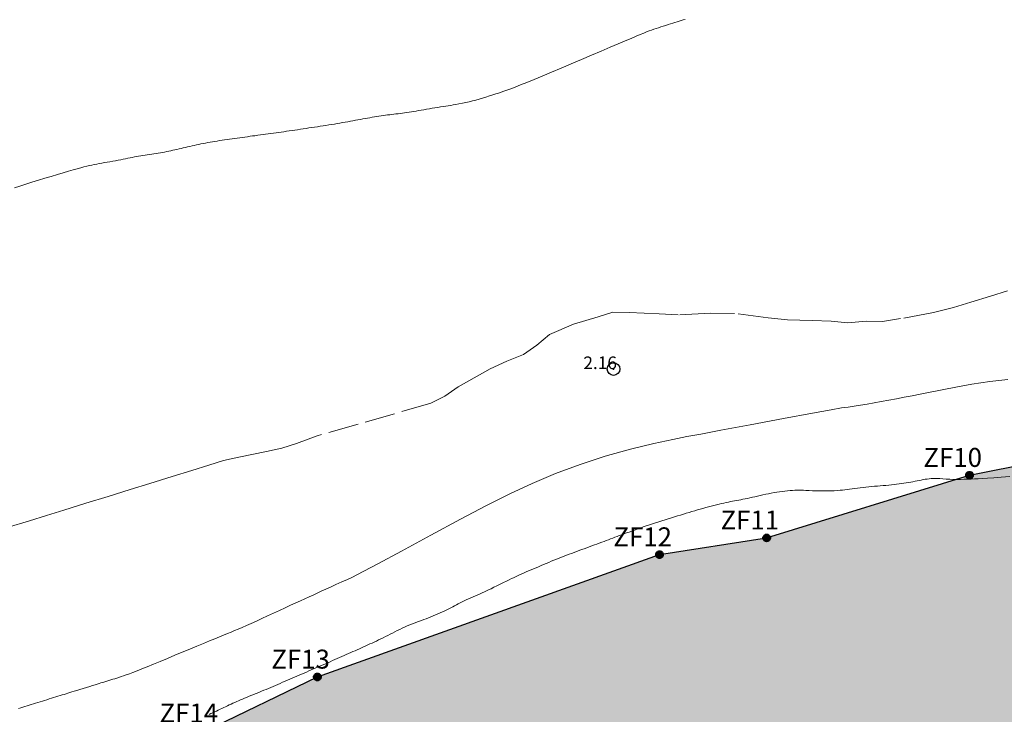
# Model space of a CAD drawing. Extents: x 518096 to 519346, y 1829943 to 1830753.
# Drawn here: x 518956 to 519034, y 1830315 to 1830370 of the extents above; entities that cross this region are included whole.
import ezdxf

# ---------------------------------------------------------------- set-up
doc = ezdxf.new("R2010")
doc.units = 0
doc.header["$MEASUREMENT"] = 0
doc.header["$PDMODE"] = 32
doc.header["$PDSIZE"] = -0.37
doc.linetypes.add('ACAD_ISO02W100', pattern=[15, 12, -3])
for name, color, linetype in [('0BUFER', 7, 'Continuous'), ('0E20', 7, 'Continuous'), ('0VERT7', 7, 'Continuous'), ('1TODAS1K', 7, 'Continuous'), ('1VERTICE2', 7, 'Continuous'), ('COTA FOTOGRAMETRICA', 10, 'Continuous'), ('CURVA INTERMEDIA', 17, 'Continuous'), ('VEREDA', 7, 'Continuous')]:
    doc.layers.add(name, color=color, linetype=linetype)
doc.styles.add('WMF-Times New Roman0', font='TIMES.TTF')

msp = doc.modelspace()

# ---------------------------------------------------------------- hatches: boundary and pattern name
at = {"linetype": 'Continuous'}
for color, points in [(254, [(519173.272, 1830366.187), (519183.857, 1830367.328), (519183.857, 1830347.212), (519177.047, 1830346.478), (519160.06, 1830341.756), (519141.207, 1830341.351), (519122.071, 1830338.412), (519089.645, 1830328.363), (519076.707, 1830326.716), (519063.258, 1830321.218), (519046.575, 1830316.165), (519036.42, 1830314.148), (519019.962, 1830309.057), (519011.92, 1830307.801), (518987.615, 1830299.106), (518978.055, 1830294.49), (518949.056, 1830286.644), (518923.572, 1830276.871), (518920.919, 1830275.854), (518899.389, 1830270.425), (518878.137, 1830263.584), (518870.034, 1830262.523), (518859.156, 1830257.338), (518843.745, 1830256.264), (518832.913, 1830252.646), (518819.597, 1830249.812), (518794.082, 1830241.824), (518748.954, 1830233.418), (518730.456, 1830227.975), (518723.672, 1830225.979), (518710.022, 1830223.741), (518692.063, 1830223.19), (518686.175, 1830222.171), (518673.554, 1830216.3), (518586.356, 1830190.606), (518571.216, 1830187.881), (518553.688, 1830188.151), (518548.074, 1830186.982), (518537.391, 1830182.256), (518534.913, 1830181.16), (518520.172, 1830172.431), (518463.21, 1830149.662), (518444.906, 1830142.765), (518413.888, 1830135.235), (518373.962, 1830122.76), (518361.76, 1830118.38), (518350.577, 1830112.703), (518349.259, 1830112.034), (518323.961, 1830103.869), (518309.963, 1830097.637), (518290.19, 1830091.085), (518257.188, 1830082.385), (518237.636, 1830078.092), (518199.57, 1830066.857), (518179.895, 1830059.18), (518173.61, 1830054.218), (518163.445, 1830049.663), (518161.847, 1830049.133), (518120.545, 1830035.433), (518118.857, 1830034.915), (518118.857, 1830055.945), (518156.189, 1830068.328), (518163.166, 1830071.454), (518169.844, 1830076.727), (518193.093, 1830085.798), (518197.581, 1830087.123), (518232.654, 1830097.475), (518252.492, 1830101.83), (518284.49, 1830110.266), (518302.733, 1830116.311), (518316.802, 1830122.574), (518341.614, 1830130.582), (518353.824, 1830136.781), (518367.598, 1830141.725), (518387.652, 1830147.991), (518408.541, 1830154.518), (518438.999, 1830161.912), (518455.972, 1830168.307), (518511.312, 1830190.428), (518525.74, 1830198.972), (518541.922, 1830206.13), (518551.78, 1830208.183), (518569.583, 1830207.909), (518576.177, 1830209.095), (518581.745, 1830210.097), (518666.471, 1830235.063), (518680.148, 1830241.425), (518690.041, 1830243.137), (518708.089, 1830243.691), (518719.214, 1830245.515), (518744.288, 1830252.893), (518769.282, 1830257.549), (518789.246, 1830261.267), (518814.516, 1830269.179), (518827.647, 1830271.973), (518839.819, 1830276.039), (518853.978, 1830277.026), (518864.292, 1830281.942), (518873.739, 1830283.179), (518893.874, 1830289.66), (518914.872, 1830294.955), (518942.848, 1830305.683), (518961.225, 1830310.656), (518971.035, 1830313.31), (518979.877, 1830317.579), (519006.965, 1830327.27), (519015.44, 1830328.593), (519031.503, 1830333.562), (519041.716, 1830335.591), (519056.56, 1830340.087), (519071.573, 1830346.224), (519085.39, 1830347.983), (519117.568, 1830357.955), (519139.467, 1830361.318), (519157.121, 1830361.697)]), (174, [(519031.5, 1830333.26), (519031.45, 1830333.27), (519031.4, 1830333.28), (519031.35, 1830333.3), (519031.31, 1830333.33), (519031.27, 1830333.37), (519031.24, 1830333.41), (519031.22, 1830333.46), (519031.21, 1830333.51), (519031.2, 1830333.56), (519031.21, 1830333.61), (519031.22, 1830333.66), (519031.24, 1830333.71), (519031.27, 1830333.76), (519031.31, 1830333.79), (519031.35, 1830333.82), (519031.4, 1830333.84), (519031.45, 1830333.86), (519031.5, 1830333.86), (519031.56, 1830333.86), (519031.61, 1830333.84), (519031.65, 1830333.82), (519031.7, 1830333.79), (519031.73, 1830333.75), (519031.76, 1830333.71), (519031.79, 1830333.66), (519031.8, 1830333.61), (519031.8, 1830333.56), (519031.8, 1830333.51), (519031.79, 1830333.46), (519031.76, 1830333.41), (519031.73, 1830333.37), (519031.7, 1830333.33), (519031.65, 1830333.3), (519031.61, 1830333.28), (519031.56, 1830333.27)]), (174, [(519015.44, 1830328.29), (519015.39, 1830328.3), (519015.34, 1830328.31), (519015.29, 1830328.33), (519015.25, 1830328.36), (519015.21, 1830328.4), (519015.18, 1830328.44), (519015.16, 1830328.49), (519015.14, 1830328.54), (519015.14, 1830328.59), (519015.14, 1830328.65), (519015.16, 1830328.7), (519015.18, 1830328.74), (519015.21, 1830328.79), (519015.25, 1830328.82), (519015.29, 1830328.85), (519015.34, 1830328.88), (519015.39, 1830328.89), (519015.44, 1830328.89), (519015.49, 1830328.89), (519015.54, 1830328.88), (519015.59, 1830328.85), (519015.63, 1830328.82), (519015.67, 1830328.79), (519015.7, 1830328.74), (519015.72, 1830328.7), (519015.74, 1830328.65), (519015.74, 1830328.59), (519015.74, 1830328.54), (519015.72, 1830328.49), (519015.7, 1830328.44), (519015.67, 1830328.4), (519015.63, 1830328.36), (519015.59, 1830328.33), (519015.54, 1830328.31), (519015.49, 1830328.3)]), (174, [(519006.96, 1830326.97), (519006.91, 1830326.97), (519006.86, 1830326.99), (519006.81, 1830327.01), (519006.77, 1830327.04), (519006.73, 1830327.08), (519006.7, 1830327.12), (519006.68, 1830327.17), (519006.67, 1830327.22), (519006.66, 1830327.27), (519006.67, 1830327.32), (519006.68, 1830327.37), (519006.7, 1830327.42), (519006.73, 1830327.46), (519006.77, 1830327.5), (519006.81, 1830327.53), (519006.86, 1830327.55), (519006.91, 1830327.56), (519006.96, 1830327.57), (519007.02, 1830327.56), (519007.07, 1830327.55), (519007.11, 1830327.53), (519007.16, 1830327.5), (519007.19, 1830327.46), (519007.22, 1830327.42), (519007.25, 1830327.37), (519007.26, 1830327.32), (519007.26, 1830327.27), (519007.26, 1830327.22), (519007.25, 1830327.17), (519007.22, 1830327.12), (519007.19, 1830327.08), (519007.16, 1830327.04), (519007.11, 1830327.01), (519007.07, 1830326.99), (519007.02, 1830326.97)]), (174, [(518979.88, 1830317.28), (518979.82, 1830317.28), (518979.77, 1830317.3), (518979.73, 1830317.32), (518979.68, 1830317.35), (518979.65, 1830317.39), (518979.62, 1830317.43), (518979.59, 1830317.48), (518979.58, 1830317.53), (518979.58, 1830317.58), (518979.58, 1830317.63), (518979.59, 1830317.68), (518979.62, 1830317.73), (518979.65, 1830317.77), (518979.68, 1830317.81), (518979.73, 1830317.84), (518979.77, 1830317.86), (518979.82, 1830317.87), (518979.88, 1830317.88), (518979.93, 1830317.87), (518979.98, 1830317.86), (518980.03, 1830317.84), (518980.07, 1830317.81), (518980.11, 1830317.77), (518980.14, 1830317.73), (518980.16, 1830317.68), (518980.17, 1830317.63), (518980.18, 1830317.58), (518980.17, 1830317.53), (518980.16, 1830317.48), (518980.14, 1830317.43), (518980.11, 1830317.39), (518980.07, 1830317.35), (518980.03, 1830317.32), (518979.98, 1830317.3), (518979.93, 1830317.28)])]:
    msp.add_hatch(color=color, dxfattribs=at).paths.add_polyline_path(points)

# ---------------------------------------------------------------- linework, layer by layer
at = {"layer": '0BUFER'}
msp.add_lwpolyline([(518873.739, 1830283.179), (518893.874, 1830289.66), (518914.872, 1830294.955), (518942.848, 1830305.683), (518961.225, 1830310.656), (518971.035, 1830313.31), (518979.877, 1830317.579), (519006.965, 1830327.27), (519015.44, 1830328.593), (519031.503, 1830333.562), (519041.716, 1830335.591), (519056.56, 1830340.087), (519071.573, 1830346.224), (519085.39, 1830347.983), (519117.568, 1830357.955), (519139.467, 1830361.318), (519157.121, 1830361.697), (519173.272, 1830366.187)], dxfattribs=at)
at = {"layer": '0E20', "linetype": 'Continuous', "lineweight": 20, "ltscale": 0.5}
for points in [[(519031.5, 1830333.56), (519041.72, 1830335.59)], [(519015.44, 1830328.59), (519031.5, 1830333.56)], [(519006.96, 1830327.27), (519015.44, 1830328.59)], [(518979.88, 1830317.58), (519006.96, 1830327.27)], [(518971.03, 1830313.31), (518979.88, 1830317.58)]]:
    msp.add_lwpolyline(points, dxfattribs=at)
at = {"layer": '0VERT7', "color": 174}
for points in [[(519031.5, 1830333.26), (519031.45, 1830333.27), (519031.4, 1830333.28), (519031.35, 1830333.3), (519031.31, 1830333.33), (519031.27, 1830333.37), (519031.24, 1830333.41), (519031.22, 1830333.46), (519031.21, 1830333.51), (519031.2, 1830333.56), (519031.21, 1830333.61), (519031.22, 1830333.66), (519031.24, 1830333.71), (519031.27, 1830333.76), (519031.31, 1830333.79), (519031.35, 1830333.82), (519031.4, 1830333.84), (519031.45, 1830333.86), (519031.5, 1830333.86), (519031.56, 1830333.86), (519031.61, 1830333.84), (519031.65, 1830333.82), (519031.7, 1830333.79), (519031.73, 1830333.75), (519031.76, 1830333.71), (519031.79, 1830333.66), (519031.8, 1830333.61), (519031.8, 1830333.56), (519031.8, 1830333.51), (519031.79, 1830333.46), (519031.76, 1830333.41), (519031.73, 1830333.37), (519031.7, 1830333.33), (519031.65, 1830333.3), (519031.61, 1830333.28), (519031.56, 1830333.27), (519031.5, 1830333.26)], [(519015.44, 1830328.29), (519015.39, 1830328.3), (519015.34, 1830328.31), (519015.29, 1830328.33), (519015.25, 1830328.36), (519015.21, 1830328.4), (519015.18, 1830328.44), (519015.16, 1830328.49), (519015.14, 1830328.54), (519015.14, 1830328.59), (519015.14, 1830328.65), (519015.16, 1830328.7), (519015.18, 1830328.74), (519015.21, 1830328.79), (519015.25, 1830328.82), (519015.29, 1830328.85), (519015.34, 1830328.88), (519015.39, 1830328.89), (519015.44, 1830328.89), (519015.49, 1830328.89), (519015.54, 1830328.88), (519015.59, 1830328.85), (519015.63, 1830328.82), (519015.67, 1830328.79), (519015.7, 1830328.74), (519015.72, 1830328.7), (519015.74, 1830328.65), (519015.74, 1830328.59), (519015.74, 1830328.54), (519015.72, 1830328.49), (519015.7, 1830328.44), (519015.67, 1830328.4), (519015.63, 1830328.36), (519015.59, 1830328.33), (519015.54, 1830328.31), (519015.49, 1830328.3), (519015.44, 1830328.29)], [(519006.96, 1830326.97), (519006.91, 1830326.97), (519006.86, 1830326.99), (519006.81, 1830327.01), (519006.77, 1830327.04), (519006.73, 1830327.08), (519006.7, 1830327.12), (519006.68, 1830327.17), (519006.67, 1830327.22), (519006.66, 1830327.27), (519006.67, 1830327.32), (519006.68, 1830327.37), (519006.7, 1830327.42), (519006.73, 1830327.46), (519006.77, 1830327.5), (519006.81, 1830327.53), (519006.86, 1830327.55), (519006.91, 1830327.56), (519006.96, 1830327.57), (519007.02, 1830327.56), (519007.07, 1830327.55), (519007.11, 1830327.53), (519007.16, 1830327.5), (519007.19, 1830327.46), (519007.22, 1830327.42), (519007.25, 1830327.37), (519007.26, 1830327.32), (519007.26, 1830327.27), (519007.26, 1830327.22), (519007.25, 1830327.17), (519007.22, 1830327.12), (519007.19, 1830327.08), (519007.16, 1830327.04), (519007.11, 1830327.01), (519007.07, 1830326.99), (519007.02, 1830326.97), (519006.96, 1830326.97)], [(518979.88, 1830317.28), (518979.82, 1830317.28), (518979.77, 1830317.3), (518979.73, 1830317.32), (518979.68, 1830317.35), (518979.65, 1830317.39), (518979.62, 1830317.43), (518979.59, 1830317.48), (518979.58, 1830317.53), (518979.58, 1830317.58), (518979.58, 1830317.63), (518979.59, 1830317.68), (518979.62, 1830317.73), (518979.65, 1830317.77), (518979.68, 1830317.81), (518979.73, 1830317.84), (518979.77, 1830317.86), (518979.82, 1830317.87), (518979.88, 1830317.88), (518979.93, 1830317.87), (518979.98, 1830317.86), (518980.03, 1830317.84), (518980.07, 1830317.81), (518980.11, 1830317.77), (518980.14, 1830317.73), (518980.16, 1830317.68), (518980.17, 1830317.63), (518980.18, 1830317.58), (518980.17, 1830317.53), (518980.16, 1830317.48), (518980.14, 1830317.43), (518980.11, 1830317.39), (518980.07, 1830317.35), (518980.03, 1830317.32), (518979.98, 1830317.3), (518979.93, 1830317.28), (518979.88, 1830317.28)]]:
    msp.add_lwpolyline(points, dxfattribs=at)
at = {"layer": 'COTA FOTOGRAMETRICA'}
msp.add_point((519003.32, 1830341.965, 2.161), dxfattribs=at)
at = {"layer": 'CURVA INTERMEDIA', "color": 17, "linetype": 'Continuous', "lineweight": 9}
for points, elevation in [([(519008.985, 1830369.675), (519008.821, 1830369.624), (519008.669, 1830369.577), (519008.513, 1830369.528), (519008.352, 1830369.478), (519008.183, 1830369.426), (519008.007, 1830369.371), (519007.825, 1830369.315), (519007.638, 1830369.256), (519007.448, 1830369.196), (519007.257, 1830369.135), (519007.067, 1830369.074), (519006.881, 1830369.013), (519006.697, 1830368.952), (519006.517, 1830368.89), (519006.337, 1830368.827), (519006.149, 1830368.758), (519005.943, 1830368.679), (519005.708, 1830368.585), (519005.432, 1830368.473), (519005.101, 1830368.335), (519004.705, 1830368.169), (519004.234, 1830367.969), (519003.682, 1830367.735), (519003.047, 1830367.463), (519002.341, 1830367.162), (519001.581, 1830366.837), (519000.785, 1830366.497), (518999.975, 1830366.153), (518999.174, 1830365.813), (518998.403, 1830365.487), (518997.682, 1830365.185), (518997.027, 1830364.913), (518996.452, 1830364.677), (518995.955, 1830364.477), (518995.533, 1830364.309), (518995.178, 1830364.173), (518994.881, 1830364.062), (518994.631, 1830363.972), (518994.416, 1830363.898), (518994.214, 1830363.832), (518994, 1830363.764), (518993.757, 1830363.688), (518993.493, 1830363.606), (518993.222, 1830363.522), (518992.954, 1830363.44), (518992.691, 1830363.36), (518992.429, 1830363.283), (518992.167, 1830363.21), (518991.901, 1830363.142), (518991.63, 1830363.078), (518991.354, 1830363.021), (518991.085, 1830362.971), (518990.838, 1830362.928), (518990.624, 1830362.893), (518990.43, 1830362.862), (518990.241, 1830362.833), (518990.045, 1830362.802), (518989.839, 1830362.769), (518989.626, 1830362.735), (518989.408, 1830362.699), (518989.186, 1830362.663), (518988.962, 1830362.626), (518988.74, 1830362.588), (518988.52, 1830362.551), (518988.304, 1830362.514), (518988.095, 1830362.478), (518987.891, 1830362.444), (518987.694, 1830362.41), (518987.502, 1830362.378), (518987.315, 1830362.347), (518987.133, 1830362.318), (518986.955, 1830362.29), (518986.779, 1830362.264), (518986.607, 1830362.24), (518986.437, 1830362.217), (518986.268, 1830362.196), (518986.1, 1830362.176), (518985.933, 1830362.156), (518985.767, 1830362.137), (518985.6, 1830362.117), (518985.433, 1830362.097), (518985.264, 1830362.075), (518985.094, 1830362.053), (518984.922, 1830362.028), (518984.749, 1830362.002), (518984.573, 1830361.975), (518984.395, 1830361.946), (518984.214, 1830361.916), (518984.032, 1830361.884), (518983.847, 1830361.851), (518983.66, 1830361.818), (518983.471, 1830361.783), (518983.279, 1830361.747), (518983.085, 1830361.711), (518982.888, 1830361.675), (518982.689, 1830361.638), (518982.487, 1830361.601), (518982.283, 1830361.564), (518982.076, 1830361.527), (518981.866, 1830361.49), (518981.654, 1830361.453), (518981.439, 1830361.417), (518981.222, 1830361.381), (518981.002, 1830361.345), (518980.781, 1830361.31), (518980.558, 1830361.275), (518980.334, 1830361.24), (518980.11, 1830361.205), (518979.884, 1830361.171), (518979.658, 1830361.136), (518979.432, 1830361.102), (518979.207, 1830361.067), (518978.982, 1830361.033), (518978.758, 1830360.999), (518978.534, 1830360.966), (518978.313, 1830360.933), (518978.092, 1830360.9), (518977.874, 1830360.868), (518977.657, 1830360.836), (518977.443, 1830360.805), (518977.231, 1830360.775), (518977.02, 1830360.745), (518976.811, 1830360.716), (518976.603, 1830360.687), (518976.396, 1830360.658), (518976.19, 1830360.63), (518975.985, 1830360.602), (518975.78, 1830360.574), (518975.579, 1830360.547), (518975.166, 1830360.491), (518975.064, 1830360.477), (518974.931, 1830360.459), (518974.753, 1830360.435), (518974.552, 1830360.407), (518974.347, 1830360.379), (518974.143, 1830360.352), (518973.938, 1830360.324), (518973.734, 1830360.296), (518973.53, 1830360.268), (518973.327, 1830360.24), (518973.125, 1830360.212), (518972.924, 1830360.183), (518972.725, 1830360.155), (518972.527, 1830360.125), (518972.331, 1830360.096), (518972.138, 1830360.066), (518971.947, 1830360.036), (518971.758, 1830360.005), (518971.572, 1830359.974), (518971.388, 1830359.942), (518971.205, 1830359.909), (518971.024, 1830359.876), (518970.844, 1830359.841), (518970.664, 1830359.805), (518970.486, 1830359.769), (518970.308, 1830359.731), (518970.131, 1830359.692), (518969.955, 1830359.653), (518969.78, 1830359.613), (518969.606, 1830359.573), (518969.434, 1830359.532), (518969.263, 1830359.492), (518969.095, 1830359.452), (518968.928, 1830359.413), (518968.763, 1830359.374), (518968.599, 1830359.336), (518968.437, 1830359.299), (518968.275, 1830359.263), (518968.113, 1830359.228), (518967.951, 1830359.194), (518967.787, 1830359.162), (518967.622, 1830359.131), (518967.454, 1830359.102), (518967.284, 1830359.074), (518967.112, 1830359.047), (518966.938, 1830359.021), (518966.764, 1830358.995), (518966.589, 1830358.97), (518966.414, 1830358.944), (518966.241, 1830358.918), (518966.069, 1830358.891), (518965.898, 1830358.863), (518965.73, 1830358.833), (518965.562, 1830358.802), (518965.394, 1830358.77), (518965.225, 1830358.737), (518965.053, 1830358.702), (518964.876, 1830358.667), (518964.694, 1830358.63), (518964.504, 1830358.592), (518964.308, 1830358.554), (518964.103, 1830358.516), (518963.892, 1830358.477), (518963.677, 1830358.438), (518963.459, 1830358.399), (518963.242, 1830358.36), (518963.026, 1830358.322), (518962.816, 1830358.284), (518962.611, 1830358.247), (518962.412, 1830358.21), (518962.22, 1830358.173), (518962.03, 1830358.134), (518961.835, 1830358.092), (518961.628, 1830358.043), (518961.403, 1830357.987), (518961.151, 1830357.92), (518960.864, 1830357.842), (518960.538, 1830357.749), (518960.169, 1830357.642), (518959.753, 1830357.518), (518959.298, 1830357.382), (518958.813, 1830357.235), (518958.308, 1830357.081), (518957.795, 1830356.924), (518957.285, 1830356.768), (518956.791, 1830356.616), (518956.324, 1830356.471), (518955.892, 1830356.338)], 2.071), ([(518956.227, 1830315.085), (518956.396, 1830315.137), (518956.562, 1830315.189), (518956.728, 1830315.24), (518956.893, 1830315.291), (518957.061, 1830315.343), (518957.23, 1830315.396), (518957.402, 1830315.449), (518957.576, 1830315.503), (518957.752, 1830315.557), (518957.93, 1830315.612), (518958.109, 1830315.667), (518958.288, 1830315.723), (518958.467, 1830315.778), (518958.645, 1830315.833), (518958.822, 1830315.888), (518958.998, 1830315.942), (518959.171, 1830315.996), (518959.341, 1830316.049), (518959.508, 1830316.1), (518959.671, 1830316.151), (518959.83, 1830316.2), (518959.984, 1830316.248), (518960.133, 1830316.294), (518960.279, 1830316.339), (518960.435, 1830316.387), (518960.615, 1830316.442), (518960.83, 1830316.509), (518961.074, 1830316.584), (518961.334, 1830316.665), (518961.6, 1830316.747), (518961.855, 1830316.826), (518962.085, 1830316.897), (518962.277, 1830316.957), (518962.443, 1830317.008), (518962.595, 1830317.055), (518962.747, 1830317.102), (518962.901, 1830317.15), (518963.057, 1830317.198), (518963.214, 1830317.246), (518963.371, 1830317.295), (518963.529, 1830317.344), (518963.688, 1830317.393), (518963.847, 1830317.442), (518964.008, 1830317.492), (518964.173, 1830317.545), (518964.348, 1830317.601), (518964.538, 1830317.666), (518964.751, 1830317.74), (518964.995, 1830317.829), (518965.277, 1830317.936), (518965.605, 1830318.063), (518965.983, 1830318.213), (518966.415, 1830318.388), (518966.902, 1830318.588), (518967.436, 1830318.809), (518968.003, 1830319.045), (518968.592, 1830319.292), (518969.187, 1830319.542), (518969.773, 1830319.787), (518970.333, 1830320.022), (518970.857, 1830320.24), (518971.333, 1830320.438), (518971.754, 1830320.61), (518972.126, 1830320.761), (518972.457, 1830320.895), (518972.757, 1830321.016), (518973.04, 1830321.13), (518973.32, 1830321.245), (518973.609, 1830321.367), (518973.919, 1830321.499), (518974.259, 1830321.648), (518974.636, 1830321.817), (518975.047, 1830322.003), (518975.484, 1830322.203), (518975.941, 1830322.413), (518976.408, 1830322.628), (518976.872, 1830322.844), (518977.325, 1830323.054), (518977.759, 1830323.254), (518978.165, 1830323.442), (518978.54, 1830323.615), (518978.889, 1830323.775), (518979.219, 1830323.925), (518979.538, 1830324.07), (518979.856, 1830324.215), (518980.186, 1830324.365), (518980.537, 1830324.524), (518980.919, 1830324.698), (518981.341, 1830324.891), (518981.8, 1830325.102), (518982.255, 1830325.311), (518982.65, 1830325.493), (518982.996, 1830325.656), (518983.561, 1830325.947), (518984.675, 1830326.543), (518986.544, 1830327.555), (518988.867, 1830328.812), (518991.219, 1830330.078), (518993.275, 1830331.163), (518995.104, 1830332.085), (518996.878, 1830332.91), (518998.732, 1830333.69), (519000.671, 1830334.417), (519002.664, 1830335.066), (519004.658, 1830335.618), (519006.501, 1830336.061), (519008.016, 1830336.391), (519009.135, 1830336.617), (519010.236, 1830336.824), (519011.803, 1830337.116), (519014.132, 1830337.555), (519016.769, 1830338.053), (519019.067, 1830338.483), (519020.545, 1830338.749), (519021.374, 1830338.887), (519021.89, 1830338.963), (519022.371, 1830339.035), (519022.874, 1830339.114), (519023.399, 1830339.2), (519023.947, 1830339.293), (519024.515, 1830339.393), (519025.103, 1830339.501), (519025.707, 1830339.614), (519026.326, 1830339.734), (519026.96, 1830339.859), (519027.604, 1830339.989), (519028.26, 1830340.121), (519028.926, 1830340.255), (519029.602, 1830340.388), (519030.287, 1830340.519), (519030.98, 1830340.645), (519031.681, 1830340.765), (519032.388, 1830340.876), (519033.1, 1830340.979), (519033.813, 1830341.07), (519034.521, 1830341.152)], 2.04), ([(518971.303, 1830314.606), (518971.448, 1830314.674), (518971.593, 1830314.743), (518971.738, 1830314.811), (518971.883, 1830314.879), (518972.027, 1830314.948), (518972.172, 1830315.016), (518972.317, 1830315.084), (518972.461, 1830315.153), (518972.606, 1830315.221), (518972.751, 1830315.289), (518972.897, 1830315.358), (518973.043, 1830315.426), (518973.19, 1830315.494), (518973.339, 1830315.562), (518973.489, 1830315.63), (518973.64, 1830315.697), (518973.794, 1830315.764), (518973.95, 1830315.83), (518974.109, 1830315.897), (518974.27, 1830315.963), (518974.434, 1830316.03), (518974.6, 1830316.097), (518974.769, 1830316.164), (518974.94, 1830316.233), (518975.114, 1830316.302), (518975.289, 1830316.373), (518975.467, 1830316.445), (518975.646, 1830316.519), (518975.827, 1830316.594), (518976.01, 1830316.671), (518976.194, 1830316.749), (518976.38, 1830316.829), (518976.566, 1830316.909), (518976.753, 1830316.99), (518976.94, 1830317.071), (518977.128, 1830317.152), (518977.316, 1830317.234), (518977.504, 1830317.315), (518977.692, 1830317.397), (518977.88, 1830317.479), (518978.068, 1830317.561), (518978.256, 1830317.643), (518978.444, 1830317.725), (518978.632, 1830317.806), (518978.82, 1830317.888), (518979.008, 1830317.97), (518979.196, 1830318.051), (518979.384, 1830318.133), (518979.572, 1830318.215), (518979.76, 1830318.297), (518979.948, 1830318.379), (518980.136, 1830318.461), (518980.324, 1830318.542), (518980.512, 1830318.624), (518980.7, 1830318.706), (518980.887, 1830318.787), (518981.074, 1830318.869), (518981.26, 1830318.95), (518981.444, 1830319.031), (518981.628, 1830319.111), (518981.81, 1830319.191), (518981.99, 1830319.271), (518982.169, 1830319.35), (518982.345, 1830319.428), (518982.519, 1830319.505), (518982.691, 1830319.582), (518982.862, 1830319.659), (518983.031, 1830319.735), (518983.2, 1830319.811), (518983.367, 1830319.886), (518983.534, 1830319.962), (518983.701, 1830320.037), (518983.868, 1830320.113), (518984.036, 1830320.189), (518984.204, 1830320.266), (518984.374, 1830320.344), (518984.546, 1830320.425), (518984.72, 1830320.507), (518984.897, 1830320.592), (518985.076, 1830320.679), (518985.259, 1830320.77), (518985.444, 1830320.863), (518985.633, 1830320.958), (518985.822, 1830321.055), (518986.013, 1830321.152), (518986.203, 1830321.248), (518986.392, 1830321.342), (518986.578, 1830321.432), (518986.762, 1830321.518), (518986.941, 1830321.6), (518987.117, 1830321.675), (518987.288, 1830321.746), (518987.458, 1830321.813), (518987.625, 1830321.877), (518987.792, 1830321.939), (518987.961, 1830322), (518988.131, 1830322.062), (518988.305, 1830322.126), (518988.483, 1830322.193), (518988.665, 1830322.262), (518988.851, 1830322.336), (518989.039, 1830322.412), (518989.228, 1830322.49), (518989.417, 1830322.57), (518989.602, 1830322.652), (518989.783, 1830322.733), (518989.959, 1830322.814), (518990.127, 1830322.895), (518990.288, 1830322.975), (518990.443, 1830323.053), (518990.593, 1830323.131), (518990.74, 1830323.209), (518990.886, 1830323.286), (518991.033, 1830323.364), (518991.183, 1830323.442), (518991.338, 1830323.52), (518991.499, 1830323.6), (518991.667, 1830323.681), (518991.842, 1830323.763), (518992.021, 1830323.845), (518992.204, 1830323.928), (518992.389, 1830324.01), (518992.572, 1830324.092), (518992.752, 1830324.172), (518992.928, 1830324.25), (518993.097, 1830324.326), (518993.261, 1830324.401), (518993.432, 1830324.48), (518993.623, 1830324.571), (518993.845, 1830324.679), (518994.09, 1830324.799), (518994.346, 1830324.925), (518994.601, 1830325.05), (518994.843, 1830325.17), (518995.06, 1830325.276), (518995.245, 1830325.365), (518995.407, 1830325.442), (518995.562, 1830325.514), (518995.721, 1830325.587), (518995.886, 1830325.662), (518996.057, 1830325.739), (518996.234, 1830325.817), (518996.416, 1830325.897), (518996.602, 1830325.978), (518996.792, 1830326.06), (518996.986, 1830326.144), (518997.183, 1830326.228), (518997.382, 1830326.313), (518997.583, 1830326.398), (518997.785, 1830326.484), (518997.989, 1830326.569), (518998.193, 1830326.654), (518998.396, 1830326.739), (518998.6, 1830326.822), (518998.802, 1830326.904), (518999.004, 1830326.985), (518999.203, 1830327.064), (518999.402, 1830327.141), (518999.599, 1830327.217), (518999.797, 1830327.293), (518999.994, 1830327.367), (519000.191, 1830327.441), (519000.39, 1830327.515), (519000.589, 1830327.589), (519000.79, 1830327.663), (519000.993, 1830327.737), (519001.196, 1830327.812), (519001.399, 1830327.887), (519001.601, 1830327.961), (519001.802, 1830328.035), (519001.999, 1830328.108), (519002.193, 1830328.18), (519002.382, 1830328.25), (519002.566, 1830328.319), (519002.745, 1830328.386), (519002.919, 1830328.452), (519003.09, 1830328.516), (519003.259, 1830328.581), (519003.429, 1830328.645), (519003.601, 1830328.71), (519003.777, 1830328.776), (519003.959, 1830328.844), (519004.147, 1830328.914), (519004.343, 1830328.986), (519004.547, 1830329.061), (519004.759, 1830329.138), (519004.978, 1830329.216), (519005.204, 1830329.296), (519005.436, 1830329.377), (519005.672, 1830329.459), (519005.913, 1830329.541), (519006.157, 1830329.623), (519006.404, 1830329.705), (519006.653, 1830329.786), (519006.903, 1830329.867), (519007.154, 1830329.947), (519007.403, 1830330.025), (519007.652, 1830330.103), (519007.898, 1830330.18), (519008.141, 1830330.256), (519008.381, 1830330.33), (519008.617, 1830330.403), (519008.849, 1830330.474), (519009.077, 1830330.544), (519009.302, 1830330.613), (519009.525, 1830330.68), (519009.746, 1830330.746), (519009.966, 1830330.811), (519010.184, 1830330.874), (519010.402, 1830330.936), (519010.62, 1830330.996), (519010.836, 1830331.055), (519011.05, 1830331.112), (519011.261, 1830331.167), (519011.468, 1830331.219), (519011.67, 1830331.268), (519011.866, 1830331.315), (519012.056, 1830331.358), (519012.239, 1830331.398), (519012.414, 1830331.434), (519012.583, 1830331.467), (519012.747, 1830331.498), (519012.908, 1830331.528), (519013.069, 1830331.557), (519013.23, 1830331.587), (519013.394, 1830331.618), (519013.563, 1830331.651), (519013.739, 1830331.687), (519013.921, 1830331.726), (519014.111, 1830331.768), (519014.308, 1830331.813), (519014.511, 1830331.859), (519014.72, 1830331.907), (519014.933, 1830331.955), (519015.15, 1830332.003), (519015.369, 1830332.05), (519015.59, 1830332.096), (519015.811, 1830332.139), (519016.033, 1830332.179), (519016.252, 1830332.217), (519016.47, 1830332.252), (519016.683, 1830332.282), (519016.893, 1830332.309), (519017.096, 1830332.331), (519017.293, 1830332.349), (519017.483, 1830332.362), (519017.666, 1830332.37), (519017.841, 1830332.374), (519018.01, 1830332.374), (519018.175, 1830332.371), (519018.351, 1830332.365), (519018.555, 1830332.356), (519018.799, 1830332.344), (519019.072, 1830332.331), (519019.358, 1830332.32), (519019.645, 1830332.313), (519019.932, 1830332.311), (519020.221, 1830332.314), (519020.509, 1830332.323), (519020.786, 1830332.335), (519021.036, 1830332.35), (519021.25, 1830332.367), (519021.44, 1830332.384), (519021.622, 1830332.404), (519021.809, 1830332.426), (519022.004, 1830332.45), (519022.206, 1830332.476), (519022.415, 1830332.503), (519022.63, 1830332.53), (519022.85, 1830332.558), (519023.073, 1830332.585), (519023.299, 1830332.611), (519023.526, 1830332.635), (519023.755, 1830332.658), (519023.984, 1830332.68), (519024.212, 1830332.7), (519024.438, 1830332.719), (519024.662, 1830332.738), (519024.884, 1830332.757), (519025.101, 1830332.776), (519025.314, 1830332.797), (519025.523, 1830332.819), (519025.726, 1830332.842), (519025.925, 1830332.867), (519026.118, 1830332.894), (519026.306, 1830332.922), (519026.49, 1830332.952), (519026.67, 1830332.983), (519026.846, 1830333.014), (519027.018, 1830333.047), (519027.187, 1830333.08), (519027.353, 1830333.114), (519027.517, 1830333.146), (519027.679, 1830333.178), (519027.838, 1830333.208), (519027.995, 1830333.234), (519028.151, 1830333.258), (519028.306, 1830333.276), (519028.46, 1830333.291), (519028.613, 1830333.299), (519028.768, 1830333.302), (519028.938, 1830333.299), (519029.14, 1830333.289), (519029.384, 1830333.273), (519029.659, 1830333.254), (519029.947, 1830333.238), (519030.233, 1830333.229), (519030.515, 1830333.226), (519030.795, 1830333.228), (519031.074, 1830333.234), (519031.349, 1830333.243), (519031.62, 1830333.254), (519031.888, 1830333.267), (519032.178, 1830333.282), (519032.517, 1830333.302), (519032.929, 1830333.329), (519033.425, 1830333.362), (519034.012, 1830333.403), (519034.691, 1830333.451)], 1.087)]:
    msp.add_lwpolyline(points, dxfattribs=dict(at, elevation=elevation))
at = {"layer": 'VEREDA', "linetype": 'ACAD_ISO02W100', "lineweight": 0, "ltscale": 0.2, "elevation": 0.085}
msp.add_lwpolyline([(519034.516, 1830348.163), (519033.153, 1830347.741), (519031.596, 1830347.259), (519030.234, 1830346.838), (519028.647, 1830346.453), (519026.026, 1830345.962), (519024.604, 1830345.735), (519023.316, 1830345.762), (519021.863, 1830345.632), (519020.546, 1830345.757), (519019.033, 1830345.821), (519017.102, 1830345.862), (519015.559, 1830346.023), (519012.894, 1830346.369), (519010.962, 1830346.41), (519008.447, 1830346.27), (519006.934, 1830346.335), (519004.553, 1830346.45), (519003.266, 1830346.477), (519002.098, 1830346.116), (519000.151, 1830345.513), (518998.264, 1830344.717), (518997.246, 1830343.87), (518996.198, 1830343.12), (518994.866, 1830342.602), (518993.563, 1830341.986), (518992.29, 1830341.273), (518991.018, 1830340.56), (518989.97, 1830339.811), (518988.862, 1830339.255), (518979.848, 1830336.68), (518978.223, 1830336.071), (518977.055, 1830335.71), (518975.857, 1830335.445), (518973.656, 1830334.977), (518972.459, 1830334.713), (518971.291, 1830334.352), (518969.928, 1830333.931), (518968.371, 1830333.449), (518966.619, 1830332.907), (518965.062, 1830332.425), (518963.31, 1830331.884), (518961.558, 1830331.342), (518959.806, 1830330.8), (518958.444, 1830330.378), (518957.081, 1830329.957), (518955.329, 1830329.415)], dxfattribs=at)

# ---------------------------------------------------------------- texts
at = {"layer": '1TODAS1K', "style": 'WMF-Times New Roman0'}
msp.add_text('2.16', height=1, dxfattribs=at).set_placement((519000.935, 1830341.965))
at = {"layer": '1VERTICE2', "lineweight": 9, "style": 'WMF-Times New Roman0'}
for s, p in [('ZF10', (519027.852, 1830334.22)), ('ZF11', (519011.792, 1830329.26)), ('ZF12', (519003.312, 1830327.93)), ('ZF13', (518976.232, 1830318.24)), ('ZF14', (518967.382, 1830313.97))]:
    msp.add_text(s, height=1.5, dxfattribs=at).set_placement(p)

doc.saveas('drawing.dxf')
